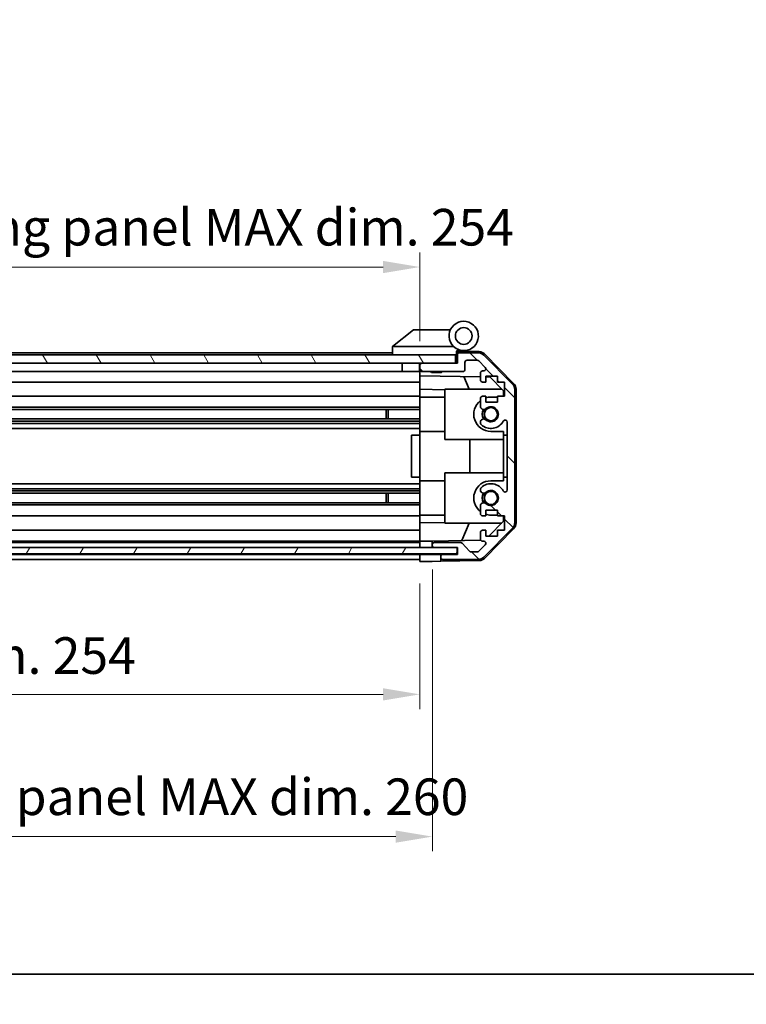
# Model space of a CAD drawing. Units: millimetres. Extents: x 0 to 5710, y -7 to 984.
# Drawn here: x 1798 to 1972, y -7 to 228 of the extents above; entities that cross this region are included whole.
import ezdxf

# ---------------------------------------------------------------- set-up
doc = ezdxf.new("R2010")
doc.units = ezdxf.units.MM
doc.header["$LTSCALE"] = 3.5
doc.layers.get('Defpoints').update_dxf_attribs({"lineweight": 25})
for name, color, linetype, lineweight in [('Border (ISO)', 7, 'Continuous', 35), ('Dimension (ISO)', 7, 'Continuous', 18), ('Hatch (ISO)', 1, 'Continuous', 18), ('Visible (ISO)', 7, 'Continuous', 35)]:
    doc.layers.add(name, color=color, linetype=linetype, lineweight=lineweight)
doc.styles.add('Note Text (TK)', font='txt')
doc.dimstyles.new('Default - Method 1b (TK)', dxfattribs={"dimscale": 3.5, "dimtxt": 2.5, "dimasz": 2.5, "dimexe": 1, "dimexo": 1.5, "dimgap": 1, "dimtad": 1, "dimtoh": 1, "dimrnd": 1e-08, "dimdsep": 46, "dimtxsty": 'Note Text (TK)', "dimcen": 0.09, "dimdle": 5, "dimclrd": 100, "dimclre": 100, "dimclrt": 7, "dimadec": 1, "dimazin": 1, "dimtfac": 1, "dimtmove": 0, "dimatfit": 3, "dimfxl": 1, "dimtolj": 1, "dimlwd": -1, "dimlwe": -1, "dimarcsym": 0})

# ---------------------------------------------------------------- blocks, each defined once
blk = doc.blocks.new('図面枠 tk図枠')
at = {"layer": 'Border (ISO)'}
blk.add_line((14.5, 8), (405.5, 8), dxfattribs=at)
blk = doc.blocks.new('*D292')
at = {"layer": 'Defpoints', "color": 0}
for p in [(1639.72, 98.63), (1893.72, 98.55), (1893.72, 66.82)]:
    blk.add_point(p, dxfattribs=at)
at = {"layer": 'Dimension (ISO)', "color": 100}
for p, q in [((1639.72, 93.38), (1639.72, 63.32)), ((1893.72, 93.3), (1893.72, 63.32)), ((1648.47, 66.82), (1884.97, 66.82))]:
    blk.add_line(p, q, dxfattribs=at)
for points in [[(1648.47, 68.28), (1648.47, 65.36), (1639.72, 66.82)], [(1884.97, 68.28), (1884.97, 65.36), (1893.72, 66.82)]]:
    blk.add_solid(points, dxfattribs=at)
at = {"layer": 'Dimension (ISO)', "color": 7, "insert": (1694.03, 76.09), "char_height": 8.75, "attachment_point": 4, "style": 'Note Text (TK)'}
blk.add_mtext('\\A1;有効寸法 / MAX dim. 254', dxfattribs=at)
blk = doc.blocks.new('*D294')
at = {"layer": 'Defpoints', "color": 0}
for p in [(1636.72, 101.9), (1896.72, 101.9), (1896.72, 32.83)]:
    blk.add_point(p, dxfattribs=at)
at = {"layer": 'Dimension (ISO)', "color": 100}
for p, q in [((1636.72, 96.65), (1636.72, 29.33)), ((1896.72, 96.65), (1896.72, 29.33)), ((1645.47, 32.83), (1887.97, 32.83))]:
    blk.add_line(p, q, dxfattribs=at)
for points in [[(1645.47, 34.29), (1645.47, 31.37), (1636.72, 32.83)], [(1887.97, 34.29), (1887.97, 31.37), (1896.72, 32.83)]]:
    blk.add_solid(points, dxfattribs=at)
at = {"layer": 'Dimension (ISO)', "color": 7, "insert": (1625.35, 42.35), "char_height": 8.75, "attachment_point": 4, "style": 'Note Text (TK)'}
blk.add_mtext('\\A1;ハメ込みパネル有効寸法 / Slide panel MAX dim. 260', dxfattribs=at)
blk = doc.blocks.new('*D296')
at = {"layer": 'Defpoints', "color": 0}
for p in [(1893.72, 168.92), (1639.72, 148.79), (1893.72, 145.95)]:
    blk.add_point(p, dxfattribs=at)
at = {"layer": 'Dimension (ISO)', "color": 100}
for p, q in [((1639.72, 154.04), (1639.72, 172.42)), ((1893.72, 151.2), (1893.72, 172.42)), ((1648.47, 168.92), (1884.97, 168.92))]:
    blk.add_line(p, q, dxfattribs=at)
for points in [[(1648.47, 170.38), (1648.47, 167.46), (1639.72, 168.92)], [(1884.97, 170.38), (1884.97, 167.46), (1893.72, 168.92)]]:
    blk.add_solid(points, dxfattribs=at)
at = {"layer": 'Dimension (ISO)', "color": 7, "insert": (1614.04, 178.43), "char_height": 8.75, "attachment_point": 4, "style": 'Note Text (TK)'}
blk.add_mtext('\\A1;開閉パネル有効寸法 / Open-closing panel MAX dim. 254', dxfattribs=at)

msp = doc.modelspace()

# ---------------------------------------------------------------- hatches: boundary and pattern name
at = {"layer": 'Hatch (ISO)'}
h = msp.add_hatch(dxfattribs=at)
h.set_pattern_fill('ANSI31', color=256, scale=88.9, angle=90.00021, style=0)
h.set_pattern_definition([(135.0002, (1327.75, -28), (-7.8577, -7.85775), [])])
edge = h.paths.add_edge_path()
edge.add_ellipse((1914.415, 107.875), major_axis=(1.414, -1.414), ratio=1, start_angle=0, end_angle=45)
edge.add_line((1916.415, 107.875), (1916.415, 139.618))
edge.add_ellipse((1914.415, 139.618), major_axis=(2, 0), ratio=1, start_angle=0, end_angle=45)
edge.add_line((1915.83, 141.032), (1909.001, 147.861))
edge.add_ellipse((1907.587, 146.447), major_axis=(1.414, 1.414), ratio=1, start_angle=0, end_angle=45)
edge.add_line((1907.587, 148.447), (1903.215, 148.447))
edge.add_ellipse((1903.215, 147.947), major_axis=(0, 0.5), ratio=1, start_angle=0, end_angle=90)
edge.add_line((1902.715, 147.947), (1902.715, 145.947))
edge.add_line((1902.715, 145.947), (1902.215, 145.947))
edge.add_line((1902.215, 145.947), (1894.215, 145.947))
edge.add_ellipse((1894.215, 145.447), major_axis=(0, 0.5), ratio=1, start_angle=0, end_angle=90)
edge.add_line((1893.715, 145.447), (1893.715, 144.447))
edge.add_ellipse((1894.215, 144.447), major_axis=(-0.5, 0), ratio=1, start_angle=0, end_angle=90)
edge.add_line((1894.215, 143.947), (1904.015, 143.947))
edge.add_ellipse((1904.015, 144.447), major_axis=(0, -0.5), ratio=1, start_angle=0, end_angle=90)
edge.add_line((1904.515, 144.447), (1904.515, 146.147))
edge.add_ellipse((1905.015, 146.147), major_axis=(-0.5, 0), ratio=1, start_angle=270, end_angle=360, ccw=False)
edge.add_line((1905.015, 146.647), (1907.463, 146.647))
edge.add_ellipse((1907.463, 146.147), major_axis=(0, 0.5), ratio=1, start_angle=315, end_angle=360, ccw=False)
edge.add_line((1907.816, 146.5), (1909.366, 144.95))
edge.add_ellipse((1909.013, 144.597), major_axis=(0.354, 0.354), ratio=1, start_angle=225, end_angle=360, ccw=False)
edge.add_line((1909.013, 144.097), (1908.715, 144.097))
edge.add_ellipse((1908.715, 143.597), major_axis=(0, 0.5), ratio=1, start_angle=0, end_angle=90)
edge.add_line((1908.215, 143.597), (1908.215, 141.947))
edge.add_ellipse((1908.715, 141.947), major_axis=(-0.5, 0), ratio=1, start_angle=0, end_angle=90)
edge.add_line((1908.715, 141.447), (1909.465, 141.447))
edge.add_line((1909.465, 141.447), (1909.465, 142.847))
edge.add_line((1909.465, 142.847), (1912.265, 142.847))
edge.add_line((1912.265, 142.847), (1912.265, 141.447))
edge.add_line((1912.265, 141.447), (1913.965, 141.447))
edge.add_line((1913.965, 141.447), (1913.965, 138.047))
edge.add_line((1913.965, 138.047), (1912.265, 138.047))
edge.add_line((1912.265, 138.047), (1912.265, 136.647))
edge.add_line((1912.265, 136.647), (1909.465, 136.647))
edge.add_line((1909.465, 136.647), (1909.465, 138.047))
edge.add_line((1909.465, 138.047), (1908.715, 138.047))
edge.add_ellipse((1908.715, 137.547), major_axis=(0, 0.5), ratio=1, start_angle=0, end_angle=90)
edge.add_line((1908.215, 137.547), (1908.215, 135.419))
edge.add_ellipse((1908.973, 135.676), major_axis=(-0.758, -0.257), ratio=1, start_angle=0, end_angle=113.33589)
edge.add_ellipse((1910.715, 133.747), major_axis=(-1.206, 1.336), ratio=1, start_angle=95.84043, end_angle=360, ccw=False)
edge.add_ellipse((1908.973, 131.817), major_axis=(0.536, 0.594), ratio=1, start_angle=0, end_angle=113.33589)
edge.add_line((1908.215, 132.074), (1908.215, 131.56))
edge.add_ellipse((1908.973, 131.817), major_axis=(-0.758, -0.257), ratio=1, start_angle=0, end_angle=29.17631)
edge.add_ellipse((1910.715, 133.747), major_axis=(-2.279, -2.524), ratio=1, start_angle=0, end_angle=102.75926)
edge.add_ellipse((1914.116, 131.837), major_axis=(-0.436, 0.245), ratio=1, start_angle=209.32053, end_angle=360, ccw=False)
edge.add_line((1914.615, 131.837), (1914.615, 115.656))
edge.add_ellipse((1914.116, 115.656), major_axis=(0.5, 0), ratio=1, start_angle=209.32053, end_angle=360, ccw=False)
edge.add_ellipse((1910.715, 113.747), major_axis=(2.965, 1.665), ratio=1, start_angle=0, end_angle=102.75926)
edge.add_ellipse((1908.973, 115.676), major_axis=(-0.536, 0.594), ratio=1, start_angle=0, end_angle=29.17631)
edge.add_line((1908.215, 115.934), (1908.215, 115.419))
edge.add_ellipse((1908.973, 115.676), major_axis=(-0.758, -0.257), ratio=1, start_angle=0, end_angle=113.33589)
edge.add_ellipse((1910.715, 113.747), major_axis=(-1.206, 1.336), ratio=1, start_angle=95.84043, end_angle=360, ccw=False)
edge.add_ellipse((1908.973, 111.817), major_axis=(0.536, 0.594), ratio=1, start_angle=0, end_angle=113.33589)
edge.add_line((1908.215, 112.074), (1908.215, 109.947))
edge.add_ellipse((1908.715, 109.947), major_axis=(-0.5, 0), ratio=1, start_angle=0, end_angle=90)
edge.add_line((1908.715, 109.447), (1909.465, 109.447))
edge.add_line((1909.465, 109.447), (1909.465, 110.847))
edge.add_line((1909.465, 110.847), (1912.265, 110.847))
edge.add_line((1912.265, 110.847), (1912.265, 109.447))
edge.add_line((1912.265, 109.447), (1913.965, 109.447))
edge.add_line((1913.965, 109.447), (1913.965, 106.047))
edge.add_line((1913.965, 106.047), (1912.265, 106.047))
edge.add_line((1912.265, 106.047), (1912.265, 104.647))
edge.add_line((1912.265, 104.647), (1909.465, 104.647))
edge.add_line((1909.465, 104.647), (1909.465, 106.047))
edge.add_line((1909.465, 106.047), (1908.715, 106.047))
edge.add_ellipse((1908.715, 105.547), major_axis=(0, 0.5), ratio=1, start_angle=0, end_angle=90)
edge.add_line((1908.215, 105.547), (1908.215, 103.897))
edge.add_ellipse((1908.715, 103.897), major_axis=(-0.5, 0), ratio=1, start_angle=0, end_angle=90)
edge.add_line((1908.715, 103.397), (1909.013, 103.397))
edge.add_ellipse((1909.013, 102.897), major_axis=(0, 0.5), ratio=1, start_angle=225, end_angle=360, ccw=False)
edge.add_line((1909.366, 102.543), (1907.816, 100.993))
edge.add_ellipse((1907.463, 101.347), major_axis=(0.354, -0.354), ratio=1, start_angle=315, end_angle=360, ccw=False)
edge.add_line((1907.463, 100.847), (1905.94, 100.847))
edge.add_ellipse((1905.94, 101.347), major_axis=(0, -0.5), ratio=1, start_angle=311.63354, end_angle=360, ccw=False)
edge.add_line((1905.566, 101.014), (1903.865, 102.929))
edge.add_ellipse((1903.491, 102.597), major_axis=(0.374, 0.332), ratio=1, start_angle=0, end_angle=48.36646)
edge.add_line((1903.491, 103.097), (1897.215, 103.097))
edge.add_ellipse((1897.215, 102.597), major_axis=(0, 0.5), ratio=1, start_angle=0, end_angle=90)
edge.add_line((1896.715, 102.597), (1896.715, 102.397))
edge.add_ellipse((1897.215, 102.397), major_axis=(-0.5, 0), ratio=1, start_angle=0, end_angle=90)
edge.add_line((1897.215, 101.897), (1902.665, 101.897))
edge.add_line((1902.665, 101.897), (1902.715, 101.897))
edge.add_line((1902.715, 101.897), (1902.715, 100.247))
edge.add_line((1902.715, 100.247), (1899.215, 100.247))
edge.add_ellipse((1899.215, 99.747), major_axis=(0, 0.5), ratio=1, start_angle=0, end_angle=90)
edge.add_line((1898.715, 99.747), (1898.715, 99.547))
edge.add_ellipse((1899.215, 99.547), major_axis=(-0.5, 0), ratio=1, start_angle=0, end_angle=90)
edge.add_line((1899.215, 99.047), (1907.587, 99.047))
edge.add_ellipse((1907.587, 101.047), major_axis=(0, -2), ratio=1, start_angle=0, end_angle=45)
edge.add_line((1909.001, 99.632), (1915.83, 106.461))
h = msp.add_hatch(dxfattribs=at)
h.set_pattern_fill('ANSI31', color=256, scale=88.9, angle=75.00018, style=0)
h.set_pattern_definition([(120.0002, (1327.75, -28), (-9.6237, -5.55628), [])])
h.paths.add_polyline_path([(1902.215, 145.947), (1902.215, 147.947), (1631.215, 147.947), (1631.215, 145.947), (1639.215, 145.947), (1894.215, 145.947)])
h = msp.add_hatch(dxfattribs=at)
h.set_pattern_fill('ANSI31', color=256, scale=88.9, angle=14.99998, style=0)
h.set_pattern_definition([(60, (1327.75, -28), (-9.6237, 5.55625), [])])
h.paths.add_polyline_path([(1902.665, 100.397), (1902.665, 101.897), (1897.215, 101.897), (1636.215, 101.897), (1630.765, 101.897), (1630.765, 100.397)])

# ---------------------------------------------------------------- linework, layer by layer
at = {"layer": 'Visible (ISO)'}
for p, q in [((1892.215, 153.947), (1887.233, 149.96)), ((1892.215, 153.947), (1892.736, 153.947)), ((1901.053, 153.947), (1892.736, 153.947)), ((1887.215, 148.447), (1669.215, 148.447)), ((1887.215, 149.947), (1887.233, 149.96)), ((1887.215, 149.947), (1887.215, 147.947)), ((1887.736, 149.947), (1901.766, 149.947)), ((1902.515, 147.947), (1902.515, 148.631)), ((1902.653, 148.791), (1902.715, 148.79)), ((1907.899, 148.699), (1902.715, 148.79)), ((1902.715, 148.79), (1902.715, 147.947)), ((1903.015, 148.947), (1904.215, 148.947)), ((1907.587, 148.447), (1903.215, 148.447)), ((1902.215, 147.947), (1631.215, 147.947)), ((1631.215, 145.947), (1902.215, 145.947)), ((1889.515, 145.947), (1889.515, 143.947)), ((1893.615, 145.947), (1893.615, 143.947)), ((1893.715, 145.447), (1893.715, 145.947)), ((1902.715, 145.947), (1894.215, 145.947)), ((1902.215, 145.947), (1902.215, 147.947)), ((1902.515, 147.947), (1902.215, 147.947)), ((1902.515, 145.947), (1902.515, 147.947)), ((1902.715, 147.947), (1902.715, 145.947)), ((1904.515, 144.447), (1904.515, 146.147)), ((1905.015, 146.647), (1907.463, 146.647)), ((1907.816, 146.5), (1909.366, 144.95)), ((1915.83, 141.032), (1909.001, 147.861)), ((1909.29, 148.101), (1916.142, 141.129)), ((1889.515, 143.947), (1667.315, 143.947)), ((1893.615, 143.947), (1889.515, 143.947)), ((1893.715, 143.947), (1893.615, 143.947)), ((1893.715, 145.447), (1893.715, 144.447)), ((1893.715, 142.946), (1893.715, 144.447)), ((1894.215, 143.947), (1904.015, 143.947)), ((1896.522, 143.747), (1896.322, 143.947)), ((1898.909, 143.747), (1896.522, 143.747)), ((1898.909, 143.747), (1899.109, 143.947)), ((1908.215, 143.597), (1908.215, 141.947)), ((1909.013, 144.097), (1908.715, 144.097)), ((1893.715, 141.447), (1667.315, 141.447)), ((1893.715, 141.947), (1893.715, 142.946)), ((1893.715, 142.946), (1908.215, 142.693)), ((1893.715, 141.947), (1893.715, 141.447)), ((1893.715, 139.702), (1893.715, 141.447)), ((1905.541, 139.747), (1904.28, 142.761)), ((1908.715, 141.447), (1909.465, 141.447)), ((1909.465, 141.447), (1909.465, 142.847)), ((1909.465, 142.847), (1912.265, 142.847)), ((1909.465, 142.671), (1910.437, 142.654)), ((1910.437, 142.654), (1913.715, 139.318)), ((1912.265, 142.847), (1912.265, 141.447)), ((1912.265, 141.447), (1913.965, 141.447)), ((1913.965, 141.447), (1913.965, 138.047)), ((1893.715, 138.047), (1893.715, 139.702)), ((1899.715, 139.597), (1893.715, 139.702)), ((1899.715, 139.747), (1913.294, 139.747)), ((1899.715, 139.747), (1899.715, 127.747)), ((1913.715, 139.318), (1913.715, 138.047)), ((1916.415, 107.875), (1916.415, 139.618)), ((1916.715, 107.766), (1916.715, 139.727)), ((1893.715, 138.047), (1672.215, 138.047)), ((1893.715, 138.047), (1893.715, 137.547)), ((1893.715, 137.847), (1899.715, 137.847)), ((1893.715, 136.996), (1893.715, 137.547)), ((1893.715, 136.996), (1893.715, 129.647)), ((1908.215, 137.547), (1908.215, 135.419)), ((1909.465, 138.047), (1908.715, 138.047)), ((1909.465, 136.647), (1909.465, 138.047)), ((1912.265, 136.647), (1909.465, 136.647)), ((1912.265, 137.847), (1910.715, 137.847)), ((1913.965, 138.047), (1912.265, 138.047)), ((1912.265, 138.047), (1912.265, 136.647)), ((1893.715, 135.419), (1667.715, 135.419)), ((1893.715, 134.876), (1667.715, 134.876)), ((1885.715, 132.617), (1885.715, 134.876)), ((1886.145, 134.876), (1886.145, 132.617)), ((1893.715, 132.617), (1639.715, 132.617)), ((1893.715, 132.074), (1639.715, 132.074)), ((1908.215, 132.074), (1908.215, 131.56)), ((1914.615, 131.837), (1914.615, 115.656)), ((1893.715, 131.56), (1639.715, 131.56)), ((1893.715, 130.347), (1639.715, 130.347)), ((1893.715, 128.747), (1893.715, 129.647)), ((1893.715, 129.647), (1899.715, 129.647)), ((1910.715, 129.647), (1913.715, 129.647)), ((1913.715, 129.647), (1913.715, 128.747)), ((1893.715, 128.747), (1891.715, 128.747)), ((1891.715, 128.747), (1891.715, 118.747)), ((1893.715, 118.747), (1893.715, 128.747)), ((1899.715, 127.747), (1913.715, 127.747)), ((1905.682, 119.747), (1905.682, 127.747)), ((1913.715, 128.747), (1914.615, 128.747)), ((1913.715, 118.747), (1913.715, 128.747)), ((1893.715, 118.747), (1891.715, 118.747)), ((1893.715, 117.847), (1893.715, 118.747)), ((1893.715, 117.847), (1893.715, 110.497)), ((1893.715, 117.847), (1899.715, 117.847)), ((1899.715, 119.747), (1913.715, 119.747)), ((1899.715, 119.747), (1899.715, 107.747)), ((1913.715, 117.847), (1910.715, 117.847)), ((1913.715, 118.747), (1913.715, 117.847)), ((1914.615, 118.747), (1913.715, 118.747)), ((1893.715, 117.147), (1639.715, 117.147)), ((1893.715, 115.934), (1639.715, 115.934)), ((1893.715, 115.419), (1639.715, 115.419)), ((1908.215, 115.934), (1908.215, 115.419)), ((1893.715, 114.876), (1639.715, 114.876)), ((1885.715, 112.617), (1885.715, 114.876)), ((1886.145, 114.876), (1886.145, 112.617)), ((1893.715, 112.617), (1639.715, 112.617)), ((1893.715, 112.074), (1639.715, 112.074)), ((1908.215, 112.074), (1908.215, 109.947)), ((1909.465, 109.447), (1909.465, 110.847)), ((1909.465, 110.847), (1912.265, 110.847)), ((1912.265, 110.847), (1912.265, 109.447)), ((1893.715, 109.447), (1639.715, 109.447)), ((1893.715, 109.947), (1893.715, 110.497)), ((1893.715, 109.947), (1893.715, 109.447)), ((1893.715, 109.647), (1899.715, 109.647)), ((1893.715, 107.791), (1893.715, 109.447)), ((1908.715, 109.447), (1909.465, 109.447)), ((1910.715, 109.647), (1912.265, 109.647)), ((1912.265, 109.447), (1913.965, 109.447)), ((1913.715, 109.447), (1913.715, 108.175)), ((1913.965, 109.447), (1913.965, 106.047)), ((1893.715, 106.047), (1639.715, 106.047)), ((1893.715, 107.791), (1899.715, 107.896)), ((1893.715, 106.047), (1893.715, 107.791)), ((1893.715, 106.047), (1893.715, 105.547)), ((1899.715, 107.747), (1913.294, 107.747)), ((1903.795, 103.573), (1905.541, 107.747)), ((1909.465, 106.047), (1908.715, 106.047)), ((1909.001, 99.632), (1915.83, 106.461)), ((1916.142, 106.365), (1909.29, 99.392)), ((1909.465, 104.647), (1909.465, 106.047)), ((1913.715, 108.175), (1910.248, 104.647)), ((1913.965, 106.047), (1912.265, 106.047)), ((1912.265, 106.047), (1912.265, 104.647)), ((1893.715, 103.897), (1893.715, 105.547)), ((1893.715, 103.897), (1893.715, 103.397)), ((1908.28, 103.652), (1896.715, 103.45)), ((1908.215, 105.547), (1908.215, 103.897)), ((1912.265, 104.647), (1909.465, 104.647)), ((1902.665, 101.897), (1630.765, 101.897)), ((1893.715, 103.397), (1639.715, 103.397)), ((1893.715, 103.097), (1639.715, 103.097)), ((1893.715, 103.397), (1894.715, 103.415)), ((1893.715, 101.897), (1893.715, 103.397)), ((1893.715, 102.397), (1893.715, 102.597)), ((1894.715, 103.415), (1896.715, 103.45)), ((1896.715, 103.45), (1896.715, 102.597)), ((1896.715, 102.597), (1896.715, 102.397)), ((1896.715, 102.397), (1896.715, 101.897)), ((1903.491, 103.097), (1897.215, 103.097)), ((1897.215, 101.897), (1902.715, 101.897)), ((1902.665, 100.397), (1902.665, 101.897)), ((1902.715, 101.897), (1902.715, 100.247)), ((1905.566, 101.014), (1903.865, 102.929)), ((1909.366, 102.543), (1907.816, 100.993)), ((1908.715, 103.397), (1909.013, 103.397)), ((1630.765, 100.397), (1902.665, 100.397)), ((1893.715, 100.247), (1639.715, 100.247)), ((1893.715, 99.047), (1639.715, 99.047)), ((1893.715, 100.247), (1893.715, 100.397)), ((1893.715, 100.247), (1893.715, 100.397)), ((1893.715, 98.547), (1893.715, 100.247)), ((1893.715, 100.247), (1896.715, 100.247)), ((1893.715, 99.547), (1893.715, 99.747)), ((1896.715, 100.247), (1898.715, 100.247)), ((1898.715, 100.247), (1898.715, 99.747)), ((1899.215, 100.247), (1898.715, 100.247)), ((1898.715, 99.747), (1898.715, 99.547)), ((1898.715, 99.547), (1898.715, 98.634)), ((1902.715, 100.247), (1899.215, 100.247)), ((1899.215, 99.047), (1907.587, 99.047)), ((1907.463, 100.847), (1905.94, 100.847)), ((1896.715, 98.599), (1893.715, 98.547)), ((1898.715, 98.634), (1896.715, 98.599)), ((1907.899, 98.794), (1898.715, 98.634))]:
    msp.add_line(p, q, dxfattribs=at)
for centre, radius in [((1904.215, 152.447), 2), ((1910.715, 133.747), 1.571), ((1910.715, 113.747), 1.571)]:
    msp.add_circle(centre, radius, dxfattribs=at)
for centre, radius, start, end in [((1904.215, 152.447), 3.5, 252.5424, 225.58469), ((1904.215, 152.447), 3.5, 225.58469, 252.5424), ((1903.015, 148.631), 0.5, 72.5424, 180), ((1903.015, 148.447), 0.5, 90, 180), ((1903.215, 147.947), 0.5, 90, 180), ((1907.587, 146.447), 2, 45, 90), ((1907.864, 146.699), 2, 44.5, 89), ((1894.215, 145.447), 0.5, 90, 180), ((1905.015, 146.147), 0.5, 90, 180), ((1907.463, 146.147), 0.5, 45, 90), ((1894.215, 144.447), 0.5, 180, 270), ((1904.015, 144.447), 0.5, 270, 0), ((1908.715, 143.597), 0.5, 90, 180), ((1909.013, 144.597), 0.5, 270, 45), ((1908.715, 141.947), 0.5, 180, 270), ((1914.415, 139.618), 2, 0, 45), ((1914.715, 139.727), 2, 0, 44.5), ((1910.715, 133.747), 4.1, 127.57187, 270), ((1908.715, 137.547), 0.5, 90, 180), ((1910.715, 133.747), 4.1, 90, 107.75083), ((1908.973, 135.676), 0.8, 198.7439, 312.07979), ((1910.715, 133.747), 2.1, 147.43867, 212.56133), ((1910.715, 133.747), 2, 145.40515, 214.59485), ((1910.715, 133.747), 1.8, 227.92021, 132.07979), ((1908.973, 131.817), 0.8, 47.92021, 161.2561), ((1910.715, 133.747), 3.4, 227.92021, 330.67947), ((1914.116, 131.837), 0.5, 0, 150.67947), ((1908.973, 131.817), 0.8, 198.7439, 227.92021), ((1910.715, 113.747), 4.1, 90, 232.42813), ((1908.973, 115.676), 0.8, 132.07979, 161.2561), ((1908.973, 115.676), 0.8, 198.7439, 312.07979), ((1910.715, 113.747), 3.4, 29.32053, 132.07979), ((1910.715, 113.747), 1.8, 227.92021, 132.07979), ((1914.116, 115.656), 0.5, 209.32053, 0), ((1910.715, 113.747), 2.1, 147.43867, 212.56133), ((1910.715, 113.747), 2, 145.40515, 214.59485), ((1908.973, 111.817), 0.8, 47.92021, 161.2561), ((1908.715, 109.947), 0.5, 180, 270), ((1910.715, 113.747), 4.1, 252.24917, 270), ((1908.715, 105.547), 0.5, 90, 180), ((1914.415, 107.875), 2, 315, 0), ((1914.715, 107.766), 2, 315.5, 0), ((1908.715, 103.897), 0.5, 180, 270), ((1897.215, 102.597), 0.5, 90, 180), ((1897.215, 102.397), 0.5, 180, 270), ((1903.491, 102.597), 0.5, 41.63354, 90), ((1909.013, 102.897), 0.5, 315, 90), ((1899.215, 99.747), 0.5, 90, 180), ((1899.215, 99.547), 0.5, 180, 270), ((1905.94, 101.347), 0.5, 221.63354, 270), ((1907.463, 101.347), 0.5, 270, 315), ((1907.587, 101.047), 2, 270, 315), ((1907.864, 100.794), 2, 271, 315.5)]:
    msp.add_arc(centre, radius, start, end, dxfattribs=at)
msp.add_ellipse((1886.618, 148.829), major_axis=(1.31, 1.048), ratio=0.2981424, start_param=0.3567334, end_param=0.3840244, dxfattribs=at)
msp.add_open_spline([(1887.715, 149.946), (1887.672, 149.945), (1887.627, 149.948), (1887.522, 149.961), (1887.464, 149.97), (1887.367, 149.98), (1887.33, 149.982), (1887.269, 149.978), (1887.246, 149.971), (1887.233, 149.96)], degree=3, knots=[0, 0, 0, 0, 0.012919423, 0.012919423, 0.029223517, 0.029223517, 0.042286171, 0.042286171, 0.055456522, 0.055456522, 0.055456522, 0.055456522], dxfattribs=at)

# ---------------------------------------------------------------- block references
at = {"xscale": 3.5, "yscale": 3.5, "zscale": 3.5}
msp.add_blockref('図面枠 tk図枠', (1327.75, -28), dxfattribs=at)

# ---------------------------------------------------------------- dimensions: what is measured, and where the dimension line sits
at = {"layer": 'Dimension (ISO)', "color": 100}
for base, p1, p2, text, picture, middle in [((1893.715, 168.918), (1639.715, 148.79), (1893.715, 145.947), '開閉パネル有効寸法 / Open-closing panel MAX dim. <>', '*D296', (1766.715, 168.918)), ((1893.715, 66.818), (1639.715, 98.634), (1893.715, 98.547), '有効寸法 / MAX dim. <>', '*D292', (1762.469, 66.818))]:
    dim = msp.add_linear_dim(base=base, p1=p1, p2=p2, angle=180, text=text, dimstyle='Default - Method 1b (TK)', override={"dimscale": 0, "dimtxt": 8.75, "dimasz": 8.75, "dimexe": 3.5, "dimexo": 5.25, "dimgap": 3.5, "dimtoh": 0, "dimdec": 2, "dimcen": 0.315, "dimtp": 0, "dimtm": 0, "dimtdec": 2, "dimtix": 0, "dimtofl": 0, "dimtmove": 0, "dimatfit": 1}, dxfattribs=at)
    dim.commit()
    dim.dimension.update_dxf_attribs({"geometry": picture, "text_midpoint": middle, "dimtype": 160})
dim = msp.add_linear_dim(base=(1896.715, 32.829), p1=(1636.715, 101.897), p2=(1896.715, 101.897), text='ハメ込みパネル有効寸法 / Slide panel MAX dim. <>', dimstyle='Default - Method 1b (TK)', override={"dimscale": 0, "dimtxt": 8.75, "dimasz": 8.75, "dimexe": 3.5, "dimexo": 5.25, "dimgap": 3.5, "dimtoh": 0, "dimdec": 2, "dimcen": 0.315, "dimtp": 0, "dimtm": 0, "dimtdec": 2, "dimtix": 0, "dimtofl": 0, "dimtmove": 0, "dimatfit": 1}, dxfattribs=at)
dim.commit()
dim.dimension.update_dxf_attribs({"geometry": '*D294', "text_midpoint": (1766.715, 32.829), "dimtype": 160})

doc.saveas('drawing.dxf')
